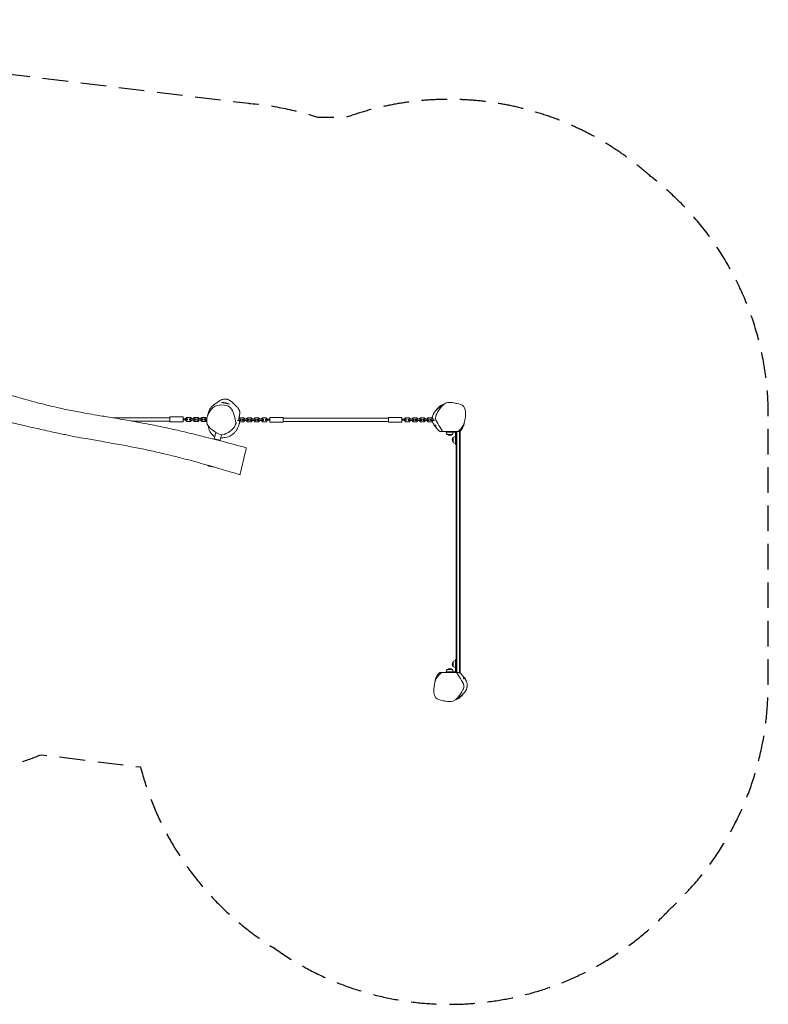
# Model space of a CAD drawing. Units: millimetres. Extents: x -7144 to 7152, y -2402 to 2484.
# Drawn here: x 3438 to 7152, y -2402 to 2484 of the extents above; entities that cross this region are included whole.
import ezdxf

# ---------------------------------------------------------------- set-up
doc = ezdxf.new("R2010")
doc.units = ezdxf.units.MM
doc.header["$LTSCALE"] = 20
doc.linetypes.add('HIDDEN', pattern=[9.525, 6.35, -3.175])
doc.layers.add('2d', color=230, linetype='Continuous')
doc.layers.add('EN-Safetyzone', color=93, linetype='HIDDEN')

msp = doc.modelspace()

# ---------------------------------------------------------------- linework, layer by layer
at = {"layer": '2d', "lineweight": 0}
for p, q in [((4439.1, 585.1), (4480, 575.6)), ((4181.8, 508.5), (3898.9, 508.5)), ((4181.8, 492.5), (3991.8, 492.5)), ((4181.8, 488.5), (4181.8, 512.5)), ((4247.8, 512.5), (4181.8, 512.5)), ((4247.8, 488.5), (4247.8, 512.5)), ((4247.8, 503), (4271.3, 503)), ((4247.8, 498), (4271.3, 498)), ((4266.7, 510.7), (4260.8, 504.7)), ((4260.8, 504.7), (4260.8, 503)), ((4260.8, 498), (4260.8, 496.3)), ((4260.8, 496.3), (4266.7, 490.3)), ((4285.3, 510.7), (4266.7, 510.7)), ((4266.7, 490.3), (4285.3, 490.3)), ((4279.3, 503.5), (4309.8, 503.5)), ((4279.3, 503.5), (4279.3, 497.5)), ((4279.3, 497.5), (4309.8, 497.5)), ((4285.2, 503.5), (4285.2, 497.5)), ((4291.3, 504.7), (4285.3, 510.7)), ((4285.3, 490.3), (4291.3, 496.3)), ((4291.3, 503.5), (4291.3, 504.7)), ((4291.3, 496.3), (4291.3, 497.5)), ((4303.7, 510.7), (4297.8, 504.7)), ((4297.8, 504.7), (4297.8, 503.5)), ((4297.8, 497.5), (4297.8, 496.3)), ((4297.8, 496.3), (4303.7, 490.3)), ((4322.3, 510.7), (4303.7, 510.7)), ((4303.7, 490.3), (4322.3, 490.3)), ((4303.8, 503.5), (4303.8, 497.5)), ((4309.8, 503.5), (4309.8, 497.5)), ((4316.3, 503.5), (4346.8, 503.5)), ((4316.3, 503.5), (4316.3, 497.5)), ((4316.3, 497.5), (4346.8, 497.5)), ((4322.2, 503.5), (4322.2, 497.5)), ((4328.3, 504.7), (4322.3, 510.7)), ((4322.3, 490.3), (4328.3, 496.3)), ((4328.3, 503.5), (4328.3, 504.7)), ((4328.3, 496.3), (4328.3, 497.5)), ((4340.7, 510.7), (4334.8, 504.7)), ((4334.8, 504.7), (4334.8, 503.5)), ((4334.8, 497.5), (4334.8, 496.3)), ((4334.8, 496.3), (4340.7, 490.3)), ((4359.3, 510.7), (4340.7, 510.7)), ((4340.7, 490.3), (4359.3, 490.3)), ((4340.8, 503.5), (4340.8, 497.5)), ((4346.8, 503.5), (4346.8, 497.5)), ((4353.3, 503.5), (4366.1, 503.5)), ((4353.3, 503.5), (4353.3, 497.5)), ((4353.3, 497.5), (4365.4, 497.5)), ((4359.2, 503.5), (4359.2, 497.5)), ((4365.3, 504.7), (4359.3, 510.7)), ((4359.3, 490.3), (4365.3, 496.3)), ((4365.3, 503.5), (4365.3, 504.7)), ((4365.3, 496.3), (4365.3, 497.5)), ((4536.5, 495.6), (4518.9, 495.6)), ((4536.5, 501.6), (4521.1, 501.6)), ((4530.5, 508.8), (4524.5, 502.8)), ((4524.5, 502.8), (4524.5, 501.6)), ((4524.5, 495.6), (4524.5, 494.4)), ((4524.5, 494.4), (4530.5, 488.4)), ((4549.1, 508.8), (4530.5, 508.8)), ((4530.6, 495.6), (4530.6, 501.6)), ((4536.5, 495.6), (4536.5, 501.6)), ((4543, 495.6), (4543, 501.6)), ((4573.5, 501.6), (4543, 501.6)), ((4573.5, 495.6), (4543, 495.6)), ((4549, 495.6), (4549, 501.6)), ((4555, 502.8), (4549.1, 508.8)), ((4549.1, 488.4), (4555, 494.4)), ((4555, 501.6), (4555, 502.8)), ((4555, 494.4), (4555, 495.6)), ((4567.5, 508.8), (4561.5, 502.8)), ((4561.5, 502.8), (4561.5, 501.6)), ((4561.5, 495.6), (4561.5, 494.4)), ((4561.5, 494.4), (4567.5, 488.4)), ((4586.1, 508.8), (4567.5, 508.8)), ((4567.6, 495.6), (4567.6, 501.6)), ((4573.5, 495.6), (4573.5, 501.6)), ((4580, 495.6), (4580, 501.6)), ((4610.5, 501.6), (4580, 501.6)), ((4610.5, 495.6), (4580, 495.6)), ((4586, 495.6), (4586, 501.6)), ((4592, 502.8), (4586.1, 508.8)), ((4586.1, 488.4), (4592, 494.4)), ((4592, 501.6), (4592, 502.8)), ((4592, 494.4), (4592, 495.6)), ((4604.5, 508.8), (4598.5, 502.8)), ((4598.5, 502.8), (4598.5, 501.6)), ((4598.5, 495.6), (4598.5, 494.4)), ((4598.5, 494.4), (4604.5, 488.4)), ((4623.1, 508.8), (4604.5, 508.8)), ((4604.6, 495.6), (4604.6, 501.6)), ((4610.5, 495.6), (4610.5, 501.6)), ((4617, 495.6), (4617, 501.6)), ((4647.5, 501.6), (4617, 501.6)), ((4647.5, 495.6), (4617, 495.6)), ((4623, 495.6), (4623, 501.6)), ((4629, 502.8), (4623.1, 508.8)), ((4623.1, 488.4), (4629, 494.4)), ((4629, 501.6), (4629, 502.8)), ((4629, 494.4), (4629, 495.6)), ((4641.5, 508.8), (4635.5, 502.8)), ((4635.5, 502.8), (4635.5, 501.6)), ((4635.5, 495.6), (4635.5, 494.4)), ((4635.5, 494.4), (4641.5, 488.4)), ((4660.1, 508.8), (4641.5, 508.8)), ((4641.6, 495.6), (4641.6, 501.6)), ((4647.5, 495.6), (4647.5, 501.6)), ((4679, 501.1), (4655.5, 501.1)), ((4679, 496.1), (4655.5, 496.1)), ((4666, 502.8), (4660.1, 508.8)), ((4660.1, 488.4), (4666, 494.4)), ((4666, 501.1), (4666, 502.8)), ((4666, 494.4), (4666, 496.1)), ((4679, 510.6), (4679, 486.6)), ((4679, 510.6), (4745, 510.6)), ((4745, 510.6), (4745, 486.6)), ((5267, 506.6), (4745, 506.6)), ((5267, 490.6), (4745, 490.6)), ((5267, 486.6), (5267, 510.6)), ((5333, 510.6), (5267, 510.6)), ((5333, 486.6), (5333, 510.6)), ((5333, 501.1), (5356.6, 501.1)), ((5333, 496.1), (5356.6, 496.1)), ((5352, 508.8), (5346, 502.8)), ((5346, 502.8), (5346, 501.1)), ((5346, 496.1), (5346, 494.4)), ((5346, 494.4), (5352, 488.4)), ((5370.6, 508.8), (5352, 508.8)), ((5364.5, 501.6), (5395, 501.6)), ((5364.5, 501.6), (5364.5, 495.6)), ((5364.5, 495.6), (5395, 495.6)), ((5370.5, 501.6), (5370.5, 495.6)), ((5376.5, 502.8), (5370.6, 508.8)), ((5370.6, 488.4), (5376.5, 494.4)), ((5376.5, 501.6), (5376.5, 502.8)), ((5376.5, 494.4), (5376.5, 495.6)), ((5389, 508.8), (5383, 502.8)), ((5383, 502.8), (5383, 501.6)), ((5383, 495.6), (5383, 494.4)), ((5383, 494.4), (5389, 488.4)), ((5407.6, 508.8), (5389, 508.8)), ((5389.1, 501.6), (5389.1, 495.6)), ((5395, 501.6), (5395, 495.6)), ((5401.5, 501.6), (5432, 501.6)), ((5401.5, 501.6), (5401.5, 495.6)), ((5401.5, 495.6), (5432, 495.6)), ((5407.5, 501.6), (5407.5, 495.6)), ((5413.5, 502.8), (5407.6, 508.8)), ((5407.6, 488.4), (5413.5, 494.4)), ((5413.5, 501.6), (5413.5, 502.8)), ((5413.5, 494.4), (5413.5, 495.6)), ((5426, 508.8), (5420, 502.8)), ((5420, 502.8), (5420, 501.6)), ((5420, 495.6), (5420, 494.4)), ((5420, 494.4), (5426, 488.4)), ((5444.6, 508.8), (5426, 508.8)), ((5426.1, 501.6), (5426.1, 495.6)), ((5432, 501.6), (5432, 495.6)), ((5438.5, 501.6), (5469, 501.6)), ((5438.5, 501.6), (5438.5, 495.6)), ((5438.5, 495.6), (5469, 495.6)), ((5444.5, 501.6), (5444.5, 495.6)), ((5450.5, 502.8), (5444.6, 508.8)), ((5444.6, 488.4), (5450.5, 494.4)), ((5450.5, 501.6), (5450.5, 502.8)), ((5450.5, 494.4), (5450.5, 495.6)), ((5463, 508.8), (5457, 502.8)), ((5457, 502.8), (5457, 501.6)), ((5457, 495.6), (5457, 494.4)), ((5457, 494.4), (5463, 488.4)), ((5481.6, 508.8), (5463, 508.8)), ((5463.1, 501.6), (5463.1, 495.6)), ((5469, 501.6), (5469, 495.6)), ((5475.5, 501.6), (5493.7, 501.6)), ((5475.5, 501.6), (5475.5, 495.6)), ((5475.5, 495.6), (5494.9, 495.6)), ((5481.5, 501.6), (5481.5, 495.6)), ((5487.5, 502.8), (5481.6, 508.8)), ((5481.6, 488.4), (5487.5, 494.4)), ((5487.5, 501.6), (5487.5, 502.8)), ((5487.5, 494.4), (5487.5, 495.6)), ((4247.8, 488.5), (4181.8, 488.5)), ((4530.5, 488.4), (4549.1, 488.4)), ((4567.5, 488.4), (4586.1, 488.4)), ((4604.5, 488.4), (4623.1, 488.4)), ((4641.5, 488.4), (4660.1, 488.4)), ((4679, 486.6), (4745, 486.6)), ((5333, 486.6), (5267, 486.6)), ((5352, 488.4), (5370.6, 488.4)), ((5389, 488.4), (5407.6, 488.4)), ((5426, 488.4), (5444.6, 488.4)), ((5463, 488.4), (5481.6, 488.4)), ((5536.7, 440.5), (5622.4, 440.5)), ((5554.4, 437.5), (5554.4, 440.5)), ((5603.4, -755.5), (5603.4, 440.5)), ((5605.9, -755.5), (5605.9, 440.5)), ((5619.9, 440.5), (5619.9, -755.5)), ((5622.4, 440.5), (5622.4, -755.5)), ((4410.5, 436.3), (4402.9, 403.7)), ((4402.9, 403.7), (4432.1, 396.9)), ((4438.6, 424.7), (4432.1, 396.9)), ((5553.9, 437.5), (5598.4, 437.5)), ((5558.6, 425.5), (5583.3, 425.5)), ((5588.4, 410.9), (5588.4, 386.2)), ((5600.4, 376), (5600.4, 435.5)), ((5603.4, 430.5), (5600.4, 430.5)), ((5600.4, 376), (5603.4, 376)), ((4406.2, 264.2), (4366.4, 273.5)), ((5588.4, -701.1), (5588.4, -725.8)), ((5600.4, -750.5), (5600.4, -691)), ((5600.4, -691), (5603.4, -691)), ((5605.1, -755.5), (5530.3, -755.5)), ((5598.4, -752.5), (5553.9, -752.5)), ((5554.4, -752.5), (5554.4, -755.5)), ((5583.3, -740.5), (5558.6, -740.5)), ((5603.4, -745.5), (5600.4, -745.5)), ((5606.8, -755.5), (5622.4, -755.5))]:
    msp.add_line(p, q, dxfattribs=at)
for centre, radius, start, end in [((4443.2, 510.2), 75, 60.6058, 93.1262), ((5598.4, 435.5), 5, 0, 90), ((5570.9, 437.2), 17, 178.9397, 223.423), ((5570.9, 437.5), 17, 224.8544, 315.1456), ((5570.9, 437.2), 17, 316.577, 1.0603), ((5600.4, 398.5), 17, 134.8544, 225.1456), ((5600.1, 398.5), 17, 88.9397, 133.423), ((5598.4, 435.5), 2, 0, 90), ((5600.1, 398.5), 17, 226.577, 271.0603), ((4403.2, 338.9), 75, 240.6058, 271.1314), ((5600.4, -713.5), 17, 134.8544, 225.1456), ((5600.1, -713.5), 17, 88.9397, 133.423), ((5600.1, -713.5), 17, 226.577, 271.0603), ((5570.9, -752.2), 17, 136.577, 181.0603), ((5570.9, -752.5), 17, 44.8544, 135.1456), ((5570.9, -752.2), 17, 358.9397, 43.423), ((5598.4, -750.5), 2, 270, 0), ((5598.4, -750.5), 5, 270, 0)]:
    msp.add_arc(centre, radius, start, end, dxfattribs=at)
for points, knots in [([(2973.3, 731.4), (2989.1, 727.9), (3005, 724.2), (3044.5, 715), (3068.1, 709.4), (3114.5, 698.1), (3137.2, 692.4), (3181, 681.1), (3202, 675.5), (3242.3, 664.5), (3261.6, 659.1), (3299.6, 648.1), (3318.3, 642.7), (3360.7, 630.1), (3384.4, 623.1), (3432.6, 609), (3457, 602), (3500.8, 589.9), (3520, 584.7), (3553.7, 576), (3568.2, 572.4), (3595.3, 565.8), (3607.9, 562.8), (3632.7, 557.2), (3644.8, 554.6), (3668.8, 549.5), (3680.8, 547.1), (3704.9, 542.3), (3717, 540), (3742.8, 535.3), (3756.5, 532.8), (3786.9, 527.5), (3803.6, 524.6), (3843.3, 517.8), (3866.4, 514), (3920.3, 504.9), (3951.1, 499.7), (4003.4, 490.5), (4024.7, 486.6), (4062.2, 479.6), (4078.2, 476.5), (4108.6, 470.5), (4122.9, 467.6), (4150.8, 461.8), (4164.3, 458.9), (4192.1, 452.8), (4206.2, 449.6), (4235.7, 442.9), (4250.9, 439.4), (4282.4, 431.9), (4298.6, 428), (4332, 419.8), (4349.2, 415.6), (4384.4, 406.7), (4402.3, 402.1), (4438.8, 392.7), (4457.2, 387.8), (4494.2, 378), (4512.6, 373), (4541.4, 365.1), (4551.7, 362.2), (4562, 359.4)], [168.356095, 168.356095, 168.356095, 168.356095, 217.026008, 217.026008, 290.055929, 290.055929, 360.251085, 360.251085, 425.562317, 425.562317, 485.696982, 485.696982, 544.156821, 544.156821, 618.404327, 618.404327, 694.763752, 694.763752, 754.588473, 754.588473, 799.23186, 799.23186, 838.261291, 838.261291, 875.379674, 875.379674, 912.015057, 912.015057, 949.103442, 949.103442, 990.937104, 990.937104, 1041.907775, 1041.907775, 1112.238449, 1112.238449, 1206.376759, 1206.376759, 1271.663012, 1271.663012, 1320.69448, 1320.69448, 1364.561086, 1364.561086, 1406.119429, 1406.119429, 1449.747915, 1449.747915, 1496.686548, 1496.686548, 1546.836662, 1546.836662, 1600.002171, 1600.002171, 1655.741811, 1655.741811, 1713.197599, 1713.197599, 1770.762074, 1770.762074, 1803.045114, 1803.045114, 1803.045114, 1803.045114]), ([(4386.8, 268.7), (4374.6, 272.2), (4362.4, 275.6), (4333.6, 283.7), (4317, 288.2), (4284.2, 297), (4267.9, 301.3), (4236, 309.6), (4220.4, 313.6), (4189.9, 321.3), (4175.1, 324.9), (4146.4, 331.8), (4132.6, 335), (4105.9, 341.1), (4093.1, 344), (4068.4, 349.3), (4056.5, 351.8), (4032.7, 356.7), (4020.7, 359.2), (3996.4, 363.9), (3984, 366.3), (3958.5, 371.1), (3945.5, 373.5), (3918.3, 378.4), (3904.2, 380.9), (3873.9, 386.2), (3857.6, 389), (3816.4, 396.1), (3791.4, 400.5), (3748.8, 408.1), (3731.1, 411.4), (3703.1, 416.7), (3692.8, 418.7), (3673.6, 422.5), (3664.7, 424.3), (3646.5, 428.1), (3637.2, 430), (3617, 434.4), (3606.2, 436.7), (3580.4, 442.4), (3565.4, 445.7), (3527.5, 454.3), (3504.5, 459.5), (3453.3, 471.3), (3425, 477.9), (3369.4, 490.9), (3342.2, 497.4), (3289.1, 510.2), (3263.2, 516.6), (3211.5, 529.4), (3185.7, 535.9), (3136.8, 548.5), (3113.7, 554.5), (3064.6, 567.4), (3038.6, 574.3), (2982.8, 589.4), (2952.9, 597.6), (2897.5, 612.9), (2872.1, 620.1), (2833.5, 631.1), (2820.2, 634.9), (2800.8, 640.4), (2794.6, 642.2), (2787.4, 644.3), (2785.9, 644.7), (2783.9, 645.3), (2783.3, 645.5), (2782, 645.8), (2781.3, 646), (2780.6, 646.2)], [151.1759, 151.1759, 151.1759, 151.1759, 189.423714, 189.423714, 241.148535, 241.148535, 291.659926, 291.659926, 340.109655, 340.109655, 385.891093, 385.891093, 428.5992, 428.5992, 467.994306, 467.994306, 504.377541, 504.377541, 541.048083, 541.048083, 579.042798, 579.042798, 618.981706, 618.981706, 662.147327, 662.147327, 711.948329, 711.948329, 788.422119, 788.422119, 842.514359, 842.514359, 874.004031, 874.004031, 901.204009, 901.204009, 929.836836, 929.836836, 963.068306, 963.068306, 1009.155139, 1009.155139, 1079.811618, 1079.811618, 1167.055475, 1167.055475, 1251.021225, 1251.021225, 1331.03299, 1331.03299, 1410.799493, 1410.799493, 1482.521568, 1482.521568, 1563.073243, 1563.073243, 1656.102121, 1656.102121, 1735.320877, 1735.320877, 1776.774062, 1776.774062, 1796.080591, 1796.080591, 1800.769725, 1800.769725, 1803.145628, 1803.145628, 1805.520184, 1805.520184, 1805.520184, 1805.520184]), ([(4415.8, 582.7), (4416.5, 583.3), (4417.1, 583.8), (4419.7, 585.9), (4421.6, 587.4), (4425.8, 590.4), (4428.1, 592), (4432.7, 594.7), (4434.7, 595.8), (4438.7, 597.6), (4440.5, 598.4), (4444.3, 599.7), (4446.2, 600.3), (4450.1, 601.1), (4452, 601.4), (4455.8, 601.7), (4457.6, 601.7), (4461.2, 601.4), (4462.8, 601.2), (4466, 600.4), (4467.4, 600), (4470.3, 599), (4471.7, 598.5), (4474.5, 597.2), (4475.8, 596.5), (4478.5, 595.1), (4479.8, 594.3), (4482.3, 592.7), (4483.5, 591.9), (4485.8, 590.3), (4486.8, 589.5), (4488.8, 587.9), (4489.7, 587.2), (4491.4, 585.8), (4492.2, 585.2), (4493.7, 583.9), (4494.4, 583.2), (4496, 581.9), (4496.7, 581.2), (4498.4, 579.7), (4499.2, 578.9), (4501.1, 577.1), (4502.1, 576.1), (4504.3, 574), (4505.5, 572.8), (4508.2, 570.1), (4509.7, 568.6), (4512.6, 565.6), (4514.1, 564.1), (4516.8, 561.2), (4518.1, 559.8), (4520.4, 557), (4521.5, 555.7), (4523.4, 553), (4524.3, 551.7), (4525.8, 549.1), (4526.5, 547.8), (4527.3, 545.8), (4527.6, 545.2), (4528, 543.8), (4528.3, 543.1), (4528.7, 541.5), (4528.9, 540.5), (4529.1, 539), (4529.2, 538.3), (4529.3, 537), (4529.4, 536.4), (4529.4, 535.2), (4529.5, 534.7), (4529.5, 533.6), (4529.5, 533), (4529.4, 531.9), (4529.4, 531.4), (4529.3, 530.3), (4529.3, 529.8), (4529.2, 528.7), (4529.1, 528.2), (4529, 527.1), (4528.9, 526.6), (4528.8, 525.5), (4528.7, 525), (4528.5, 524), (4528.4, 523.4), (4528.2, 522.3), (4528.1, 521.7), (4527.9, 520.3), (4527.8, 519.6), (4527.5, 517.6), (4527.3, 516.4), (4527.1, 514.3), (4527, 513.4), (4526.8, 510.4), (4526.8, 508.2), (4526.8, 505.6), (4526.8, 505.3), (4526.8, 505.1)], [623.047173, 623.047173, 623.047173, 623.047173, 657.349951, 657.349951, 762.718933, 762.718933, 879.667907, 879.667907, 953.246993, 953.246993, 1008.264253, 1008.264253, 1055.034821, 1055.034821, 1095.086513, 1095.086513, 1126.52925, 1126.52925, 1146.632785, 1146.632785, 1160.660284, 1160.660284, 1171.696046, 1171.696046, 1180.516647, 1180.516647, 1187.48318, 1187.48318, 1192.933669, 1192.933669, 1197.159527, 1197.159527, 1200.567805, 1200.567805, 1203.675388, 1203.675388, 1206.870544, 1206.870544, 1210.532489, 1210.532489, 1215.075, 1215.075, 1220.914111, 1220.914111, 1228.463058, 1228.463058, 1238.81311, 1238.81311, 1247.6538, 1247.6538, 1254.629052, 1254.629052, 1260.322606, 1260.322606, 1265.202835, 1265.202835, 1269.5508, 1269.5508, 1271.627151, 1271.627151, 1273.852727, 1273.852727, 1276.75383, 1276.75383, 1279.270551, 1279.270551, 1282.018759, 1282.018759, 1285.326135, 1285.326135, 1289.49398, 1289.49398, 1294.863446, 1294.863446, 1301.854331, 1301.854331, 1311.009579, 1311.009579, 1323.063861, 1323.063861, 1339.066773, 1339.066773, 1360.635164, 1360.635164, 1390.702077, 1390.702077, 1435.095326, 1435.095326, 1510.654173, 1510.654173, 1562.62463, 1562.62463, 1685.574346, 1685.574346, 1699.937395, 1699.937395, 1699.937395, 1699.937395]), ([(5536.7, 440.5), (5529.3, 449), (5517.5, 472.6), (5492.4, 506.3), (5517.5, 549.1), (5538.5, 576.6), (5553.2, 582.2), (5564.4, 586.4), (5577.5, 585.3), (5591.2, 582.7)], [0.6466348, 0.6466348, 0.6466348, 0.6466348, 0.7193916, 0.7990056, 0.8922763, 1, 1, 1, 1.082, 1.082, 1.082, 1.082]), ([(4368.1, 513.1), (4369.6, 518.6), (4376.5, 537.1), (4396.5, 564.9), (4439.5, 576.1), (4487.4, 564.8), (4500.7, 523.1), (4509.6, 494.5), (4509.2, 482.8)], [0.082, 0.082, 0.082, 0.082, 0.1178571, 0.2049524, 0.3052581, 0.3997931, 0.4996514, 0.582, 0.582, 0.582, 0.582]), ([(4369.1, 516.3), (4369.1, 516.5), (4369.2, 516.6), (4369.5, 517.9), (4369.9, 519), (4370.7, 521.7), (4371.2, 523.2), (4372.2, 526.3), (4372.7, 527.9), (4373.7, 531.1), (4374.2, 532.7), (4375.3, 536), (4375.8, 537.6), (4376.9, 540.8), (4377.5, 542.5), (4378.8, 546), (4379.6, 547.8), (4381.2, 551.5), (4381.9, 553.1), (4384.8, 557.6), (4385.7, 559), (4388, 561.7), (4388.9, 562.8), (4390.9, 564.8), (4391.9, 565.7), (4394.1, 567.7), (4395.4, 568.8), (4398.1, 570.9), (4399.5, 572), (4401.9, 573.7), (4403, 574.5), (4405.1, 575.8), (4406, 576.5), (4407.9, 577.7), (4408.9, 578.3), (4410.7, 579.4), (4411.5, 580), (4413.2, 581.1), (4414, 581.6), (4415.5, 582.5), (4416.2, 583), (4417.5, 583.8), (4418, 584.1), (4419, 584.8), (4419.4, 585.1), (4420.1, 585.6), (4420.4, 585.8), (4420.8, 586.1), (4420.9, 586.2), (4421, 586.2), (4421, 586.2), (4421, 586.2)], [6.700329, 6.700329, 6.700329, 6.700329, 10.000024, 10.000024, 40.000496, 40.000496, 87.258461, 87.258461, 141.761714, 141.761714, 204.580139, 204.580139, 275.994691, 275.994691, 357.614554, 357.614554, 457.664353, 457.664353, 548.22004, 548.22004, 578.443647, 578.443647, 593.20595, 593.20595, 604.705448, 604.705448, 617.934094, 617.934094, 633.934809, 633.934809, 648.182344, 648.182344, 663.409703, 663.409703, 680.499743, 680.499743, 699.898504, 699.898504, 721.911758, 721.911758, 746.753393, 746.753393, 772.958299, 772.958299, 802.162596, 802.162596, 836.047218, 836.047218, 873.47446, 873.47446, 881.457861, 881.457861, 881.457861, 881.457861]), ([(5484.2, 506.2), (5484.3, 507.7), (5484.4, 509.2), (5484.9, 512.7), (5485.3, 514.6), (5486.4, 518.5), (5486.9, 520.3), (5488.3, 523.8), (5489, 525.4), (5490.5, 528.6), (5491.2, 530), (5492.7, 532.7), (5493.5, 533.9), (5495, 536.1), (5495.7, 537.2), (5497.1, 539.2), (5497.9, 540.1), (5499.5, 542.2), (5500.4, 543.2), (5502.6, 545.6), (5503.8, 546.9), (5506.3, 549.3), (5507.6, 550.4), (5510.6, 553), (5512.5, 554.5), (5515.6, 556.7), (5516.8, 557.5), (5518.9, 558.9), (5519.8, 559.4), (5521.5, 560.5), (5522.4, 561), (5524.2, 562), (5525.1, 562.5), (5527.1, 563.5), (5528.1, 564), (5529.8, 564.8), (5530.4, 565.1), (5531, 565.3)], [1020.643815, 1020.643815, 1020.643815, 1020.643815, 1034.223479, 1034.223479, 1050.024458, 1050.024458, 1062.758792, 1062.758792, 1072.270146, 1072.270146, 1079.093172, 1079.093172, 1084.012034, 1084.012034, 1087.890904, 1087.890904, 1091.527085, 1091.527085, 1095.756011, 1095.756011, 1101.10397, 1101.10397, 1106.15297, 1106.15297, 1113.116417, 1113.116417, 1117.919244, 1117.919244, 1121.657353, 1121.657353, 1125.758419, 1125.758419, 1130.763651, 1130.763651, 1136.850912, 1136.850912, 1140.932076, 1140.932076, 1140.932076, 1140.932076]), ([(5503.8, 546.9), (5505, 548.6), (5506.2, 550.3), (5510.8, 556), (5517.1, 562.8), (5532.1, 571.4), (5536.6, 573.4), (5541, 575)], [-434.699868, -434.699868, -434.699868, -434.699868, -405.590881, -405.590881, -329.977628, -329.977628, -298.877302, -298.877302, -298.877302, -298.877302]), ([(5591.2, 582.7), (5596.2, 581.7), (5613.9, 577.6), (5651.6, 568.2), (5651.5, 512), (5639.6, 469.3), (5622, 448.1), (5611.6, 440.5)], [0.082, 0.082, 0.082, 0.082, 0.1121023, 0.1874354, 0.3075172, 0.3965207, 0.475997, 0.475997, 0.475997, 0.475997]), ([(4509.2, 482.8), (4509, 479.2), (4506.5, 462.7), (4481.2, 440.9), (4443.6, 416.6), (4401.2, 441), (4373.7, 461.7), (4368.1, 476.8), (4364, 487.6), (4364.7, 500.5), (4368.1, 513.1)], [0.582, 0.582, 0.582, 0.582, 0.6071097, 0.7019519, 0.7865139, 0.8855813, 1, 1, 1, 1.082, 1.082, 1.082, 1.082]), ([(4527.6, 491.3), (4527.6, 490.4), (4527.7, 489.6), (4527.7, 486.6), (4527.6, 484.4), (4527.1, 480.3), (4526.7, 478.6), (4525.9, 475), (4525.3, 473.1), (4523.9, 468.9), (4523, 466.6), (4521.1, 462), (4520.2, 459.9), (4518.4, 456.3), (4517.8, 455.1), (4517.2, 453.9)], [1944.934405, 1944.934405, 1944.934405, 1944.934405, 1987.733198, 1987.733198, 2080.783082, 2080.783082, 2149.338617, 2149.338617, 2228.126309, 2228.126309, 2321.005117, 2321.005117, 2392.693093, 2392.693093, 2425.424213, 2425.424213, 2425.424213, 2425.424213]), ([(5505.2, 458.1), (5505.2, 458.1), (5505.1, 458.2), (5504.9, 458.4), (5504.7, 458.7), (5504.2, 459.2), (5504, 459.4), (5503.4, 460), (5503.1, 460.4), (5502.4, 461.2), (5502, 461.7), (5501.1, 462.7), (5500.6, 463.3), (5499.6, 464.6), (5499, 465.3), (5497.8, 466.9), (5497.1, 467.7), (5495.7, 469.7), (5495, 470.8), (5493.4, 473.3), (5492.5, 474.7), (5490.9, 477.7), (5490, 479.3), (5488.4, 482.8), (5487.7, 484.6), (5486.4, 488.4), (5485.8, 490.3), (5485.4, 492.2)], [875.542632, 875.542632, 875.542632, 875.542632, 875.688652, 875.688652, 876.649667, 876.649667, 877.822392, 877.822392, 879.560498, 879.560498, 882.271592, 882.271592, 886.017664, 886.017664, 891.261967, 891.261967, 898.443897, 898.443897, 908.240431, 908.240431, 921.019545, 921.019545, 936.721677, 936.721677, 955.063385, 955.063385, 974.229108, 974.229108, 974.229108, 974.229108]), ([(5502.9, 520.2), (5503.1, 520.6), (5503.2, 520.9), (5503.6, 522.1), (5503.8, 522.8), (5504.3, 524.1), (5504.6, 524.7), (5505, 525.8), (5505.2, 526.2), (5505.5, 527), (5505.6, 527.2), (5505.7, 527.6), (5505.7, 527.6), (5505.7, 527.6)], [0, 0, 0, 0, 10.000178, 10.000178, 36.140692, 36.140692, 64.928518, 64.928518, 97.260141, 97.260141, 132.777229, 132.777229, 163.734875, 163.734875, 163.734875, 163.734875]), ([(4405.6, 415.3), (4402.9, 416.6), (4400.1, 418.2), (4392.1, 424.1), (4387.8, 429.1), (4379.6, 442.5), (4376.4, 451.5), (4373.8, 462.7), (4373.3, 465.2), (4372.8, 467.6)], [-305.492569, -305.492569, -305.492569, -305.492569, -296.934003, -296.934003, -280.227656, -280.227656, -257.327076, -257.327076, -251.142283, -251.142283, -251.142283, -251.142283]), ([(4517.2, 453.9), (4515.6, 450.9), (4513.8, 448.1), (4509.1, 441.6), (4505.8, 437.8), (4497.5, 429.5), (4491.9, 424.8), (4478, 416.1), (4469, 412.5), (4451.1, 409.6), (4444.5, 409.1), (4437.3, 409.2), (4436.2, 409.2), (4435, 409.2)], [-458.173351, -458.173351, -458.173351, -458.173351, -444.799153, -444.799153, -426.125842, -426.125842, -397.459465, -397.459465, -360.316045, -360.316045, -341.558578, -341.558578, -337.97743, -337.97743, -337.97743, -337.97743]), ([(4512.4, 485.2), (4512.4, 485.2), (4512.4, 485.1), (4512.3, 484.8), (4512.2, 484.6), (4511.9, 483.9), (4511.7, 483.4), (4511.2, 482.1), (4510.8, 481.3), (4510.1, 479.3), (4509.6, 478.1), (4508.5, 475.3), (4507.9, 473.6), (4507.2, 471.7), (4507.1, 471.5), (4507, 471.3)], [3005.491218, 3005.491218, 3005.491218, 3005.491218, 3025.739774, 3025.739774, 3055.17639, 3055.17639, 3094.319926, 3094.319926, 3145.43784, 3145.43784, 3210.286812, 3210.286812, 3287.571124, 3287.571124, 3295.740197, 3295.740197, 3295.740197, 3295.740197]), ([(5523.6, 440.5), (5523.4, 440.6), (5523.3, 440.7), (5522.7, 441.1), (5522.2, 441.4), (5520.8, 442.2), (5519.9, 442.8), (5517.9, 444.2), (5516.9, 444.9), (5515, 446.5), (5514, 447.3), (5512, 449.1), (5511.1, 450.1), (5509.1, 452.3), (5508.1, 453.6), (5506.2, 456.3), (5505.3, 457.8), (5504.2, 460.1), (5503.8, 460.8), (5503.1, 462.6), (5502.8, 463.6), (5502.2, 465.5), (5502.1, 465.8), (5502, 466.3), (5501.9, 466.6), (5501.8, 467.1), (5501.8, 467.2), (5501.7, 467.6), (5501.7, 467.8), (5501.6, 468.1), (5501.6, 468.3), (5501.5, 468.5), (5501.5, 468.7), (5501.4, 469), (5501.4, 469.2), (5501.3, 469.5), (5501.3, 469.7), (5501.2, 470.3), (5501.1, 470.5), (5501.1, 471.1), (5501, 471.4), (5500.9, 471.9), (5500.9, 472.2), (5500.8, 472.7), (5500.8, 473), (5500.7, 473.4), (5500.7, 473.6), (5500.7, 473.9), (5500.7, 474), (5500.7, 474.1), (5500.7, 474.1), (5500.7, 474.1)], [0, 0, 0, 0, 10.000011, 10.000011, 40.00072, 40.00072, 79.229028, 79.229028, 105.710132, 105.710132, 126.014016, 126.014016, 144.044126, 144.044126, 162.502607, 162.502607, 182.099022, 182.099022, 191.803204, 191.803204, 200.952563, 200.952563, 202.136855, 202.136855, 203.212968, 203.212968, 203.711777, 203.711777, 204.292991, 204.292991, 204.799055, 204.799055, 205.343828, 205.343828, 206.131252, 206.131252, 207.424281, 207.424281, 209.866801, 209.866801, 213.514, 213.514, 218.997928, 218.997928, 226.96786, 226.96786, 238.25562, 238.25562, 253.869125, 253.869125, 259.698329, 259.698329, 259.698329, 259.698329]), ([(5523.6, 440.5), (5523.6, 440.5), (5523.6, 440.5), (5523.7, 440.5), (5523.7, 440.5), (5524, 440.5), (5524.2, 440.5), (5525.1, 440.5), (5525.7, 440.5), (5527, 440.5), (5527.5, 440.5), (5528.7, 440.5), (5529.4, 440.5), (5531, 440.5), (5532, 440.5), (5533.5, 440.5), (5534.1, 440.5), (5535.3, 440.5), (5536, 440.5), (5536.7, 440.5)], [2.2081865, 2.2081865, 2.2081865, 2.2081865, 2.2828802, 2.2828802, 2.3737432, 2.3737432, 2.5554691, 2.5554691, 2.737195, 2.737195, 2.828058, 2.828058, 2.9189209, 2.9189209, 3.0097839, 3.0097839, 3.0552154, 3.0552154, 3.1006469, 3.1006469, 3.1006469, 3.1006469]), ([(5621.4, 448.9), (5620.7, 448.2), (5619.9, 447.4), (5618.1, 445.6), (5617, 444.6), (5614.4, 442.6), (5613.4, 441.8), (5612, 440.8)], [210.165385, 210.165385, 210.165385, 210.165385, 270.872897, 270.872897, 342.0883, 342.0883, 378.943404, 378.943404, 378.943404, 378.943404]), ([(5643.5, 485.9), (5643.4, 485.2), (5643.3, 484.7), (5643.1, 483.2), (5643, 482.5), (5642.7, 480.8), (5642.5, 479.9), (5642.1, 478), (5641.9, 477), (5641.3, 474.8), (5641, 473.6), (5640.3, 471.1), (5639.8, 469.7), (5638.8, 466.7), (5638.1, 465), (5636.5, 461.2), (5635.5, 459.1), (5633.2, 454.9), (5632.1, 453), (5629.7, 449.8), (5629.2, 449.1), (5628.3, 447.9), (5627.9, 447.5), (5627.2, 446.7), (5626.9, 446.4), (5626.3, 445.7), (5626, 445.4), (5625.5, 444.8), (5625.3, 444.6), (5624.9, 444.2), (5624.8, 444.1), (5624.4, 443.7), (5624.1, 443.4), (5623.6, 443), (5623.4, 442.7), (5622.9, 442.3), (5622.7, 442.1), (5622.1, 441.5), (5621.8, 441.3), (5621.3, 440.8), (5621.1, 440.7), (5621, 440.5)], [1112.147394, 1112.147394, 1112.147394, 1112.147394, 1115.701432, 1115.701432, 1121.242956, 1121.242956, 1128.626889, 1128.626889, 1138.382687, 1138.382687, 1151.21309, 1151.21309, 1168.158145, 1168.158145, 1190.92657, 1190.92657, 1220.859473, 1220.859473, 1248.326129, 1248.326129, 1254.636899, 1254.636899, 1257.940517, 1257.940517, 1260.169276, 1260.169276, 1261.744276, 1261.744276, 1262.787943, 1262.787943, 1263.437394, 1263.437394, 1264.488989, 1264.488989, 1265.489458, 1265.489458, 1266.736316, 1266.736316, 1268.602599, 1268.602599, 1269.85842, 1269.85842, 1269.85842, 1269.85842]), ([(4562, 359.4), (4562, 359.4), (4561.8, 358.6), (4561.4, 356.9), (4560.5, 352.7), (4556.6, 336.2), (4550.5, 310.2), (4547.8, 298.7)], [0.9558976, 0.9558976, 0.9558976, 0.9558976, 1, 1, 1, 1.1098794, 1.189975, 1.189975, 1.189975, 1.189975]), ([(4547.8, 298.7), (4546.9, 294.8), (4542.8, 277), (4533.7, 238.1), (4530.9, 226), (4530.9, 226)], [0.189975, 0.189975, 0.189975, 0.189975, 0.2169207, 0.3114272, 0.4478172, 0.4478172, 0.4478172, 0.4478172]), ([(4530.9, 226), (4527.7, 226.9), (4524.6, 227.9), (4511.9, 231.8), (4502.4, 234.7), (4477.9, 242.2), (4462.9, 246.6), (4433.2, 255.4), (4418.6, 259.6), (4403.9, 263.9)], [0, 0, 0, 0, 10.00002, 10.00002, 40.000471, 40.000471, 87.335467, 87.335467, 133.333764, 133.333764, 133.333764, 133.333764]), ([(5550.7, -897.6), (5545.6, -896.7), (5527.9, -892.5), (5490.2, -883.1), (5490.3, -827), (5502.2, -784.3), (5519.8, -763.1), (5530.3, -755.5)], [0.082, 0.082, 0.082, 0.082, 0.1121023, 0.1874354, 0.3075172, 0.3965207, 0.475997, 0.475997, 0.475997, 0.475997]), ([(5498.3, -800.9), (5498.4, -800.2), (5498.5, -799.6), (5498.7, -798.2), (5498.8, -797.4), (5499.2, -795.7), (5499.3, -794.9), (5499.7, -792.9), (5500, -791.9), (5500.5, -789.8), (5500.8, -788.6), (5501.6, -786.1), (5502, -784.7), (5503.1, -781.7), (5503.7, -780), (5505.3, -776.2), (5506.3, -774.1), (5508.6, -769.9), (5509.7, -768), (5512.1, -764.7), (5512.6, -764.1), (5513.6, -762.9), (5513.9, -762.5), (5514.6, -761.7), (5514.9, -761.3), (5515.5, -760.7), (5515.8, -760.4), (5516.3, -759.8), (5516.5, -759.6), (5516.9, -759.2), (5517.1, -759), (5517.5, -758.6), (5517.7, -758.4), (5518.2, -757.9), (5518.4, -757.7), (5518.9, -757.3), (5519.1, -757), (5519.7, -756.5), (5520, -756.2), (5520.5, -755.8), (5520.7, -755.6), (5520.9, -755.5)], [1112.147394, 1112.147394, 1112.147394, 1112.147394, 1115.701432, 1115.701432, 1121.242956, 1121.242956, 1128.626889, 1128.626889, 1138.382687, 1138.382687, 1151.21309, 1151.21309, 1168.158145, 1168.158145, 1190.92657, 1190.92657, 1220.859473, 1220.859473, 1248.326129, 1248.326129, 1254.636899, 1254.636899, 1257.940517, 1257.940517, 1260.169276, 1260.169276, 1261.744276, 1261.744276, 1262.787943, 1262.787943, 1263.437394, 1263.437394, 1264.488989, 1264.488989, 1265.489458, 1265.489458, 1266.736316, 1266.736316, 1268.602599, 1268.602599, 1269.85842, 1269.85842, 1269.85842, 1269.85842]), ([(5520.5, -763.9), (5521.2, -763.2), (5521.9, -762.4), (5523.8, -760.6), (5524.9, -759.6), (5527.4, -757.5), (5528.4, -756.8), (5529.9, -755.8)], [210.165385, 210.165385, 210.165385, 210.165385, 270.872897, 270.872897, 342.0883, 342.0883, 378.943404, 378.943404, 378.943404, 378.943404]), ([(5530.3, -755.5), (5529.9, -755.5), (5529.6, -755.5), (5528.7, -755.5), (5528.2, -755.5), (5527.2, -755.5), (5526.7, -755.5), (5525.4, -755.5), (5524.6, -755.5), (5523.2, -755.5), (5522.6, -755.5), (5521.7, -755.5), (5521.3, -755.5), (5521, -755.5), (5520.9, -755.5), (5520.9, -755.5)], [1.1315255, 1.1315255, 1.1315255, 1.1315255, 1.163322, 1.163322, 1.2117937, 1.2117937, 1.2602655, 1.2602655, 1.357209, 1.357209, 1.4541525, 1.4541525, 1.551096, 1.551096, 1.6203926, 1.6203926, 1.6203926, 1.6203926]), ([(5605.1, -755.5), (5612.5, -763.9), (5624.4, -787.5), (5649.4, -821.2), (5624.3, -864.1), (5603.3, -891.6), (5588.6, -897.1), (5577.5, -901.4), (5564.3, -900.3), (5550.7, -897.6)], [0.6466348, 0.6466348, 0.6466348, 0.6466348, 0.7193916, 0.7990056, 0.8922763, 1, 1, 1, 1.082, 1.082, 1.082, 1.082]), ([(5636.6, -773.1), (5636.7, -773.1), (5636.7, -773.1), (5637, -773.4), (5637.2, -773.6), (5637.6, -774.1), (5637.9, -774.4), (5638.4, -775), (5638.7, -775.3), (5639.5, -776.2), (5639.9, -776.6), (5640.8, -777.7), (5641.2, -778.3), (5642.3, -779.5), (5642.8, -780.2), (5644.1, -781.8), (5644.7, -782.7), (5646.1, -784.7), (5646.9, -785.8), (5648.5, -788.3), (5649.3, -789.6), (5651, -792.6), (5651.8, -794.3), (5653.4, -797.8), (5654.1, -799.6), (5655.5, -803.4), (5656, -805.4), (5657, -809.4), (5657.3, -811.4), (5657.7, -815.4), (5657.8, -817.5), (5657.7, -821.6), (5657.5, -823.6), (5656.9, -827.6), (5656.5, -829.6), (5655.5, -833.4), (5654.9, -835.2), (5653.6, -838.8), (5652.9, -840.4), (5651.4, -843.5), (5650.6, -844.9), (5649.1, -847.6), (5648.3, -848.8), (5646.9, -851.1), (5646.1, -852.1), (5644.7, -854.1), (5643.9, -855.1), (5642.3, -857.1), (5641.4, -858.2), (5639.2, -860.6), (5638, -861.9), (5635.5, -864.3), (5634.3, -865.4), (5631.2, -868), (5629.4, -869.4), (5626.3, -871.7), (5625, -872.5), (5622.9, -873.9), (5622.1, -874.4), (5620.3, -875.4), (5619.5, -875.9), (5617.7, -876.9), (5616.7, -877.4), (5614.7, -878.5), (5613.7, -879), (5612.1, -879.7), (5611.4, -880), (5610.8, -880.3)], [875.542632, 875.542632, 875.542632, 875.542632, 875.688652, 875.688652, 876.649667, 876.649667, 877.822392, 877.822392, 879.560498, 879.560498, 882.271592, 882.271592, 886.017664, 886.017664, 891.261967, 891.261967, 898.443897, 898.443897, 908.240431, 908.240431, 921.019545, 921.019545, 936.721677, 936.721677, 955.063385, 955.063385, 974.856256, 974.856256, 995.365581, 995.365581, 1016.13161, 1016.13161, 1034.223479, 1034.223479, 1050.024458, 1050.024458, 1062.758792, 1062.758792, 1072.270146, 1072.270146, 1079.093172, 1079.093172, 1084.012034, 1084.012034, 1087.890904, 1087.890904, 1091.527085, 1091.527085, 1095.756011, 1095.756011, 1101.10397, 1101.10397, 1106.15297, 1106.15297, 1113.116417, 1113.116417, 1117.919244, 1117.919244, 1121.657353, 1121.657353, 1125.758419, 1125.758419, 1130.763651, 1130.763651, 1136.850912, 1136.850912, 1140.932076, 1140.932076, 1140.932076, 1140.932076]), ([(5618.3, -755.5), (5618.4, -755.6), (5618.6, -755.7), (5619.2, -756), (5619.7, -756.3), (5621, -757.2), (5621.9, -757.7), (5623.9, -759.2), (5624.9, -759.9), (5626.9, -761.5), (5627.8, -762.3), (5629.8, -764.1), (5630.8, -765.1), (5632.7, -767.3), (5633.7, -768.5), (5635.6, -771.3), (5636.5, -772.8), (5637.7, -775.1), (5638, -775.8), (5638.7, -777.6), (5639.1, -778.5), (5639.6, -780.5), (5639.7, -780.7), (5639.8, -781.3), (5639.9, -781.6), (5640, -782), (5640, -782.2), (5640.1, -782.5), (5640.2, -782.7), (5640.2, -783.1), (5640.3, -783.2), (5640.3, -783.5), (5640.4, -783.6), (5640.4, -784), (5640.5, -784.1), (5640.5, -784.5), (5640.6, -784.7), (5640.6, -785.2), (5640.7, -785.5), (5640.8, -786.1), (5640.8, -786.3), (5640.9, -786.9), (5640.9, -787.2), (5641, -787.7), (5641, -787.9), (5641.1, -788.4), (5641.1, -788.6), (5641.2, -788.9), (5641.2, -789), (5641.2, -789), (5641.2, -789), (5641.2, -789)], [0, 0, 0, 0, 10.000011, 10.000011, 40.00072, 40.00072, 79.229028, 79.229028, 105.710132, 105.710132, 126.014016, 126.014016, 144.044126, 144.044126, 162.502607, 162.502607, 182.099022, 182.099022, 191.803204, 191.803204, 200.952563, 200.952563, 202.136855, 202.136855, 203.212968, 203.212968, 203.711777, 203.711777, 204.292991, 204.292991, 204.799055, 204.799055, 205.343828, 205.343828, 206.131252, 206.131252, 207.424281, 207.424281, 209.866801, 209.866801, 213.514, 213.514, 218.997928, 218.997928, 226.96786, 226.96786, 238.25562, 238.25562, 253.869125, 253.869125, 259.698329, 259.698329, 259.698329, 259.698329]), ([(5638, -861.8), (5636.9, -863.6), (5635.6, -865.2), (5631, -871), (5624.7, -877.8), (5609.7, -886.4), (5605.3, -888.4), (5600.9, -890)], [-434.699868, -434.699868, -434.699868, -434.699868, -405.590881, -405.590881, -329.977628, -329.977628, -298.877302, -298.877302, -298.877302, -298.877302]), ([(5638.9, -835.2), (5638.8, -835.5), (5638.7, -835.9), (5638.3, -837.1), (5638, -837.8), (5637.5, -839.1), (5637.3, -839.7), (5636.8, -840.8), (5636.7, -841.2), (5636.4, -841.9), (5636.2, -842.2), (5636.1, -842.5), (5636.1, -842.6), (5636.1, -842.6)], [0, 0, 0, 0, 10.000178, 10.000178, 36.140692, 36.140692, 64.928518, 64.928518, 97.260141, 97.260141, 132.777229, 132.777229, 163.734875, 163.734875, 163.734875, 163.734875])]:
    msp.add_open_spline(points, degree=3, knots=knots, dxfattribs=at)
for points in [[(4381, 541.8), (4381, 541.8), (4381, 541.8), (4381, 541.8)], [(5527.7, 561.4), (5527.7, 561.4), (5527.7, 561.4), (5528.7, 562.6)], [(5530.3, -755.5), (5530.3, -755.5), (5530.3, -755.5), (5530.3, -755.5)], [(5606.7, -755.5), (5606.2, -755.5), (5605.7, -755.5), (5605.1, -755.5)], [(5614.1, -876.4), (5614.1, -876.4), (5614.1, -876.4), (5613.1, -877.6)]]:
    msp.add_open_spline(points, degree=3, dxfattribs=at)
at = {"layer": 'EN-Safetyzone', "flags": 128}
msp.add_lwpolyline([(1773.1, -1024.7), (2601.2, -1222.6, 0.161503), (3543.7, -1163.2), (4037, -1223.8, 0.193376), (4701.2, -2123.7, 0.375198), (6664.8, -1928, 0.209998), (7150.2, -823.2), (7151.7, 518.6, 0.23284), (6566.3, 1707.5, 0.275685), (5056.9, 1998.9), (4916.5, 1998.8, 0.058429), (4573.9, 2067.3), (3038.1, 2255.7, 0.158555), (2122, 2107.5), (1682.2, 2209.4, 0.187452), (600.5, 2107.2, 0.101363), (20.3, 2267.7, 0.19512), (-1105, 2192.4, 0.107149), (-1731.5, 2085.6), (-2727.6, 2202.1, 0.067681), (-3128.9, 2251.1, 0.033562), (-3329.4, 2266.5, 0.256631), (-4772.8, 2327.9, 0.331558), (-6525.4, 1952.6, 0.203534), (-7120.8, 942.4, 0.097509), (-7109.6, 363, 0.383232), (-5531.2, -873.3, 0.281352), (-3967.1, -892.1, 0.09633), (-3420.6, -1063.4), (-2201.1, -1212.1, 0.047408), (-1921.5, -1261, 0.198155), (-779.4, -1195.2, 0.107127), (-154.3, -1080.6), (1354.3, -1083, 0.070826)], format="xyb", close=True, dxfattribs=at)

doc.saveas('drawing.dxf')
